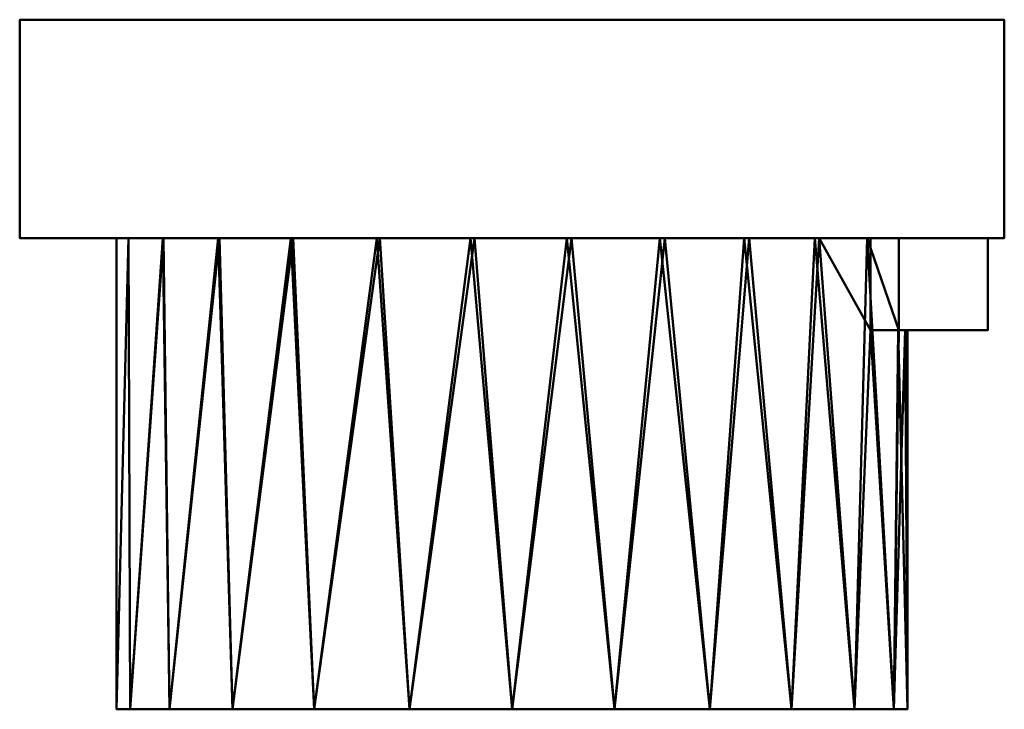
# Model space of a CAD drawing. Units: millimetres. Extents: x -160 to 160, y -224 to 0.
import ezdxf

# ---------------------------------------------------------------- set-up
doc = ezdxf.new("R2010")
doc.units = ezdxf.units.MM
doc.layers.add('M-EQPM', color=50, linetype='Continuous', lineweight=30)

# ---------------------------------------------------------------- blocks, each defined once
blk = doc.blocks.new('FamilyGeomCombination_3552-ビュー 1')
at = {"layer": 'M-EQPM', "lineweight": 40}
mesh = blk.add_polyface(dxfattribs=at)
corners = [(-128.5, -71), (-124.68, -71, 31.1), (-113.45, -71, 60.33), (-95.49, -71, 85.99), (-71.86, -71, 106.53), (-43.96, -71, 120.75), (-13.45, -71, 127.79), (17.86, -71, 127.25), (48.1, -71, 119.16), (75.49, -71, 103.99), (98.4, -71, 82.64), (115.47, -71, 56.39), (125.67, -71, 26.8), (154.6, -71, 26.8), (154.6, -71, -75.8), (116.5, -71, -75.8), (116.5, -71, -54.22), (99.79, -71, -80.96), (77.07, -71, -102.82), (49.72, -71, -118.49), (19.37, -71, -127.03), (-12.14, -71, -127.92), (-42.93, -71, -121.12), (-71.13, -71, -107.02), (-95.05, -71, -86.47), (-113.25, -71, -60.72), (-124.63, -71, -31.31)]
mesh.append_faces([[corners[k] for k in face] for face in [(21, 18, 19, 20)]], dxfattribs={"vtx0": -1})
mesh.append_faces([[corners[k] for k in face] for face in [(10, 4, 5), (24, 16, 17, 23)]], dxfattribs={"vtx0": -1, "vtx2": -1})
mesh.append_faces([[corners[k] for k in face] for face in [(8, 9, 6, 7)]], dxfattribs={"vtx1": -1})
mesh.append_faces([[corners[k] for k in face] for face in [(12, 13, 16), (1, 2, 12, 0), (25, 26, 16, 24), (21, 22, 18)]], dxfattribs={"vtx1": -1, "vtx2": -1})
mesh.append_faces([[corners[k] for k in face] for face in [(26, 0, 12, 16)]], dxfattribs={"vtx1": -1, "vtx2": -1, "vtx3": -1})
mesh.append_faces([[corners[k] for k in face] for face in [(9, 10, 5, 6), (10, 11, 3, 4), (11, 12, 2, 3), (17, 18, 22, 23)]], dxfattribs={"vtx1": -1, "vtx3": -1})
mesh.append_faces([[corners[k] for k in face] for face in [(14, 15, 16, 13)]], dxfattribs={"vtx2": -1})
mesh = blk.add_polyface(dxfattribs=at)
corners = [(128.5, -224), (124.12, -224, -33.26), (111.28, -224, -64.25), (90.86, -224, -90.86), (64.25, -224, -111.28), (33.26, -224, -124.12), (0, -224, -128.5), (-33.26, -224, -124.12), (-64.25, -224, -111.28), (-90.86, -224, -90.86), (-111.28, -224, -64.25), (-124.12, -224, -33.26), (-128.5, -224), (-128.5, -71), (-124.63, -71, -31.31), (-113.25, -71, -60.72), (-95.05, -71, -86.47), (-71.13, -71, -107.02), (-42.93, -71, -121.12), (-12.14, -71, -127.92), (19.37, -71, -127.03), (49.72, -71, -118.49), (77.07, -71, -102.82), (99.79, -71, -80.96), (116.5, -71, -54.22), (116.5, -100.8, -54.22), (125.46, -100.8, -27.77), (128.5, -100.8)]
mesh.append_faces([[corners[k] for k in face] for face in [(25, 23, 24)]], dxfattribs={"vtx0": -1})
mesh.append_faces([[corners[k] for k in face] for face in [(15, 11, 14), (21, 5, 20), (22, 4, 21), (2, 25, 1)]], dxfattribs={"vtx0": -1, "vtx1": -1})
mesh.append_faces([[corners[k] for k in face] for face in [(2, 23, 25)]], dxfattribs={"vtx0": -1, "vtx1": -1, "vtx2": -1})
mesh.append_faces([[corners[k] for k in face] for face in [(9, 16, 17), (10, 15, 16), (7, 18, 19), (14, 11, 12), (15, 10, 11), (16, 9, 10), (17, 8, 9), (19, 6, 7), (22, 3, 4), (1, 25, 26), (26, 0, 1), (20, 5, 6)]], dxfattribs={"vtx0": -1, "vtx2": -1})
mesh.append_faces([[corners[k] for k in face] for face in [(17, 18, 8), (7, 8, 18), (19, 20, 6), (22, 23, 3), (4, 5, 21), (2, 3, 23)]], dxfattribs={"vtx1": -1, "vtx2": -1})
mesh.append_faces([[corners[k] for k in face] for face in [(12, 13, 14), (26, 27, 0)]], dxfattribs={"vtx2": -1})
mesh = blk.add_polyface(dxfattribs=at)
corners = [(-128.5, -224), (-124.12, -224, 33.26), (-111.28, -224, 64.25), (-90.86, -224, 90.86), (-64.25, -224, 111.28), (-33.26, -224, 124.12), (0, -224, 128.5), (33.26, -224, 124.12), (64.25, -224, 111.28), (90.86, -224, 90.86), (111.28, -224, 64.25), (124.12, -224, 33.26), (128.5, -224), (128.5, -100.8), (127.79, -100.8, 13.47), (125.67, -100.8, 26.8), (125.67, -71, 26.8), (115.47, -71, 56.39), (98.4, -71, 82.64), (75.49, -71, 103.99), (48.1, -71, 119.16), (17.86, -71, 127.25), (-13.45, -71, 127.79), (-43.96, -71, 120.75), (-71.86, -71, 106.53), (-95.49, -71, 85.99), (-113.45, -71, 60.33), (-124.68, -71, 31.1), (-128.5, -71)]
mesh.append_faces([[corners[k] for k in face] for face in [(0, 27, 28)]], dxfattribs={"vtx0": -1})
mesh.append_faces([[corners[k] for k in face] for face in [(18, 10, 17), (11, 17, 10), (10, 18, 9), (24, 4, 23), (6, 22, 5)]], dxfattribs={"vtx0": -1, "vtx1": -1})
mesh.append_faces([[corners[k] for k in face] for face in [(15, 17, 11)]], dxfattribs={"vtx0": -1, "vtx1": -1, "vtx2": -1})
mesh.append_faces([[corners[k] for k in face] for face in [(9, 18, 19), (8, 19, 20), (14, 11, 12), (11, 14, 15), (20, 7, 8), (5, 22, 23), (2, 25, 26), (3, 24, 25), (21, 6, 7), (24, 3, 4), (25, 2, 3), (27, 0, 1)]], dxfattribs={"vtx0": -1, "vtx2": -1})
mesh.append_faces([[corners[k] for k in face] for face in [(13, 14, 12)]], dxfattribs={"vtx1": -1})
mesh.append_faces([[corners[k] for k in face] for face in [(8, 9, 19), (20, 21, 7), (26, 27, 1), (21, 22, 6), (4, 5, 23), (1, 2, 26)]], dxfattribs={"vtx1": -1, "vtx2": -1})
mesh.append_faces([[corners[k] for k in face] for face in [(15, 16, 17)]], dxfattribs={"vtx2": -1})
mesh = blk.add_polyface(dxfattribs=at)
corners = [(116.5, -100.8, -75.8), (116.5, -100.8, -54.22), (116.5, -71, -54.22), (116.5, -71, -75.8)]
mesh.append_faces([[corners[k] for k in face] for face in [(0, 1, 2, 3)]])
mesh = blk.add_polyface(dxfattribs=at)
corners = [(116.5, -100.8, -75.8), (116.5, -71, -75.8), (154.6, -71, -75.8), (154.6, -100.8, -75.8)]
mesh.append_faces([[corners[k] for k in face] for face in [(0, 1, 2, 3)]])
mesh = blk.add_polyface(dxfattribs=at)
corners = [(154.6, -71, 26.8), (125.67, -71, 26.8), (125.67, -100.8, 26.8), (154.6, -100.8, 26.8)]
mesh.append_faces([[corners[k] for k in face] for face in [(0, 1, 2, 3)]])
mesh = blk.add_polyface(dxfattribs=at)
corners = [(154.6, -100.8, -75.8), (154.6, -71, -75.8), (154.6, -71, 26.8), (154.6, -100.8, 26.8)]
mesh.append_faces([[corners[k] for k in face] for face in [(0, 1, 2, 3)]])
mesh = blk.add_polyface(dxfattribs=at)
corners = [(116.5, -100.8, -75.8), (154.6, -100.8, -75.8), (154.6, -100.8, 26.8), (125.67, -100.8, 26.8), (127.79, -100.8, 13.47), (128.5, -100.8), (125.46, -100.8, -27.77), (116.5, -100.8, -54.22)]
mesh.append_faces([[corners[k] for k in face] for face in [(4, 2, 3)]], dxfattribs={"vtx0": -1})
mesh.append_faces([[corners[k] for k in face] for face in [(2, 4, 5), (2, 5, 6, 1)]], dxfattribs={"vtx0": -1, "vtx2": -1})
mesh.append_faces([[corners[k] for k in face] for face in [(7, 0, 1, 6)]], dxfattribs={"vtx2": -1})
mesh = blk.add_polyface(dxfattribs=at)
corners = [(-128.5, -224), (-124.12, -224, -33.26), (-111.28, -224, -64.25), (-90.86, -224, -90.86), (-64.25, -224, -111.28), (-33.26, -224, -124.12), (0, -224, -128.5), (33.26, -224, -124.12), (64.25, -224, -111.28), (90.86, -224, -90.86), (111.28, -224, -64.25), (124.12, -224, -33.26), (128.5, -224), (124.12, -224, 33.26), (111.28, -224, 64.25), (90.86, -224, 90.86), (64.25, -224, 111.28), (33.26, -224, 124.12), (0, -224, 128.5), (-33.26, -224, 124.12), (-64.25, -224, 111.28), (-90.86, -224, 90.86), (-111.28, -224, 64.25), (-124.12, -224, 33.26)]
mesh.append_faces([[corners[k] for k in face] for face in [(11, 9, 10)]], dxfattribs={"vtx0": -1})
mesh.append_faces([[corners[k] for k in face] for face in [(1, 4, 12, 13)]], dxfattribs={"vtx0": -1, "vtx1": -1, "vtx3": -1})
mesh.append_faces([[corners[k] for k in face] for face in [(7, 11, 12, 4)]], dxfattribs={"vtx0": -1, "vtx2": -1, "vtx3": -1})
mesh.append_faces([[corners[k] for k in face] for face in [(11, 7, 8, 9)]], dxfattribs={"vtx0": -1, "vtx3": -1})
mesh.append_faces([[corners[k] for k in face] for face in [(21, 22, 16)]], dxfattribs={"vtx1": -1, "vtx2": -1})
mesh.append_faces([[corners[k] for k in face] for face in [(13, 14, 22, 1)]], dxfattribs={"vtx1": -1, "vtx2": -1, "vtx3": -1})
mesh.append_faces([[corners[k] for k in face] for face in [(2, 3, 4, 1), (19, 20, 21, 18)]], dxfattribs={"vtx2": -1})
mesh.append_faces([[corners[k] for k in face] for face in [(14, 15, 16, 22), (16, 17, 18, 21)]], dxfattribs={"vtx2": -1, "vtx3": -1})
mesh.append_faces([[corners[k] for k in face] for face in [(4, 5, 6, 7), (22, 23, 0, 1)]], dxfattribs={"vtx3": -1})

msp = doc.modelspace()

# ---------------------------------------------------------------- block references
at = {"layer": 'M-EQPM', "lineweight": 40}
msp.add_blockref('FamilyGeomCombination_3552-ビュー 1', (0, 0), dxfattribs=at)

# ---------------------------------------------------------------- meshes
mesh = msp.add_polyface(dxfattribs=at)
corners = [(160, 0, -160), (-160, 0, -160), (-160, 0, 160), (160, 0, 160)]
mesh.append_faces([[corners[k] for k in face] for face in [(0, 1, 2, 3)]])
mesh = msp.add_polyface(dxfattribs=at)
corners = [(160, -71, 160), (160, 0, 160), (-160, 0, 160), (-160, -71, 160)]
mesh.append_faces([[corners[k] for k in face] for face in [(0, 1, 2, 3)]])
mesh = msp.add_polyface(dxfattribs=at)
corners = [(-160, -71, 160), (-160, 0, 160), (-160, 0, -160), (-160, -71, -160)]
mesh.append_faces([[corners[k] for k in face] for face in [(0, 1, 2, 3)]])
mesh = msp.add_polyface(dxfattribs=at)
corners = [(-160, -71, -160), (-160, 0, -160), (160, 0, -160), (160, -71, -160)]
mesh.append_faces([[corners[k] for k in face] for face in [(0, 1, 2, 3)]])
mesh = msp.add_polyface(dxfattribs=at)
corners = [(160, -71, -160), (160, 0, -160), (160, 0, 160), (160, -71, 160)]
mesh.append_faces([[corners[k] for k in face] for face in [(0, 1, 2, 3)]])
mesh = msp.add_polyface(dxfattribs=at)
corners = [(-160, -71, 160), (-160, -71, -160), (160, -71, -160), (160, -71, 160)]
mesh.append_faces([[corners[k] for k in face] for face in [(0, 1, 2, 3)]])

doc.saveas('drawing.dxf')
